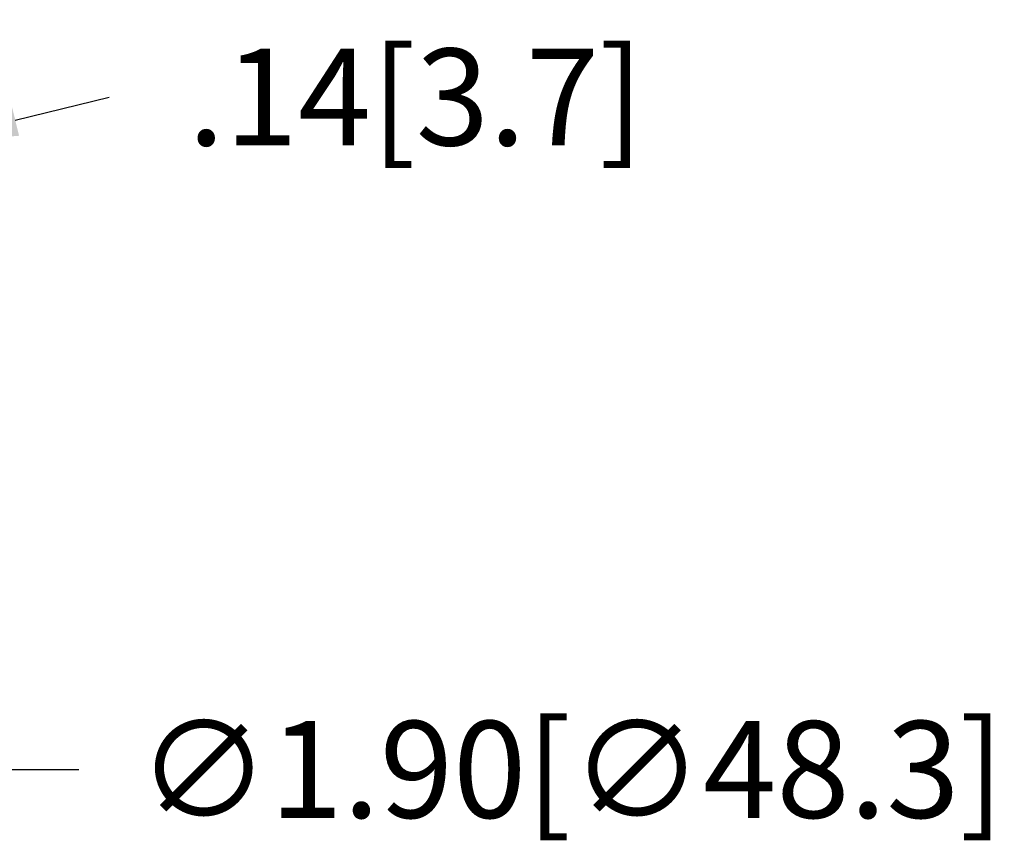
# Model space of a CAD drawing. Extents: x 21.5 to 33.1, y -13.5 to 1.6.
# Drawn here: x 26.9 to 28.3, y -7.2 to -5.9 of the extents above; entities that cross this region are included whole.
import ezdxf

# ---------------------------------------------------------------- set-up
doc = ezdxf.new("R2010")
doc.units = 0
doc.header["$LTSCALE"] = 0.6
doc.header["$MEASUREMENT"] = 0
doc.layers.get('0').update_dxf_attribs({"linetype": 'CONTINUOUS'})
doc.layers.get('DEFPOINTS').update_dxf_attribs({"linetype": 'CONTINUOUS'})
doc.layers.add('DIM', color=1, linetype='CONTINUOUS')
doc.dimstyles.new('ROBS', dxfattribs={"dimtxt": 0.18, "dimasz": 0.18, "dimexe": 0.18, "dimexo": 0.0625, "dimgap": 0.09, "dimtad": 0, "dimtih": 1, "dimtoh": 1, "dimzin": 4, "dimdsep": 46, "dimtxsty": 'STANDARD', "dimcen": 0.09, "dimadec": 0, "dimazin": 0, "dimtfac": 1, "dimtofl": 0, "dimtmove": 0, "dimatfit": 3, "dimfxl": 1, "dimtolj": 1, "dimtzin": 12, "dimarcsym": 0})

# ---------------------------------------------------------------- blocks, each defined once
blk = doc.blocks.new('*D2')
at = {"color": 0, "linetype": 'ByBlock'}
for p, q in [((26.374, -6.9114), (26.374, -6.7674)), ((26.302, -6.8394), (26.446, -6.8394)), ((27.3038, -7.4158), (27.365, -7.4537)), ((27.365, -7.4537), (27.509, -7.4537))]:
    blk.add_line(p, q, dxfattribs=at)
blk.add_solid([(27.3165, -7.3954), (27.2912, -7.4362), (27.1814, -7.3399)], dxfattribs=at)
at = {"layer": 'DEFPOINTS', "color": 0, "linetype": 'ByBlock'}
for p in [(25.5666, -6.3388), (27.1814, -7.3399)]:
    blk.add_point(p, dxfattribs=at)
at = {"color": 0, "linetype": 'ByBlock', "insert": (28.241, -7.4537), "char_height": 0.144, "attachment_point": 5}
blk.add_mtext('\\A1;∅1.90[∅48.3]', dxfattribs=at)
blk = doc.blocks.new('*D3')
at = {"color": 0, "linetype": 'ByBlock'}
for p, q in [((27.2848, -6.5646), (27.2402, -6.3825)), ((27.144, -6.5992), (27.0993, -6.417)), ((27.4143, -6.4881), (27.5542, -6.4538)), ((26.9937, -6.5911), (26.8539, -6.6254))]:
    blk.add_line(p, q, dxfattribs=at)
for points in [[(27.4086, -6.4648), (27.42, -6.5114), (27.2744, -6.5223)], [(26.988, -6.5678), (26.9995, -6.6145), (27.1336, -6.5569)]]:
    blk.add_solid(points, dxfattribs=at)
at = {"layer": 'DEFPOINTS', "color": 0, "linetype": 'ByBlock'}
for p in [(27.2744, -6.5223), (27.2967, -6.6132), (27.1559, -6.6477)]:
    blk.add_point(p, dxfattribs=at)
at = {"color": 0, "linetype": 'ByBlock', "insert": (28.0102, -6.4538), "char_height": 0.144, "attachment_point": 5}
blk.add_mtext('\\A1;.14[3.7]', dxfattribs=at)

msp = doc.modelspace()

# ---------------------------------------------------------------- dimensions: what is measured, and where the dimension line sits
at = {"layer": 'DIM', "color": 7}
dim = msp.add_diameter_dim_2p(p1=(25.0042, -5.9496), p2=(26.619, -6.9507), dimstyle='ROBS', override={"dimscale": 0.8, "dimatfit": 2}, dxfattribs=at)
dim.commit()
dim.dimension.update_dxf_attribs({"geometry": '*D2', "text_midpoint": (27.6786, -7.0645), "dimtype": 163, "insert": (-0.5624, 0.3892)})
dim = msp.add_linear_dim(base=(26.712, -6.1331), p1=(26.5934, -6.2585), p2=(26.7343, -6.224), angle=13.7718, dimstyle='ROBS', override={"dimscale": 0.8, "dimatfit": 2}, dxfattribs=at)
dim.commit()
dim.dimension.update_dxf_attribs({"geometry": '*D3', "text_midpoint": (27.4477, -6.0646), "insert": (-0.5624, 0.3892)})

doc.saveas('drawing.dxf')
